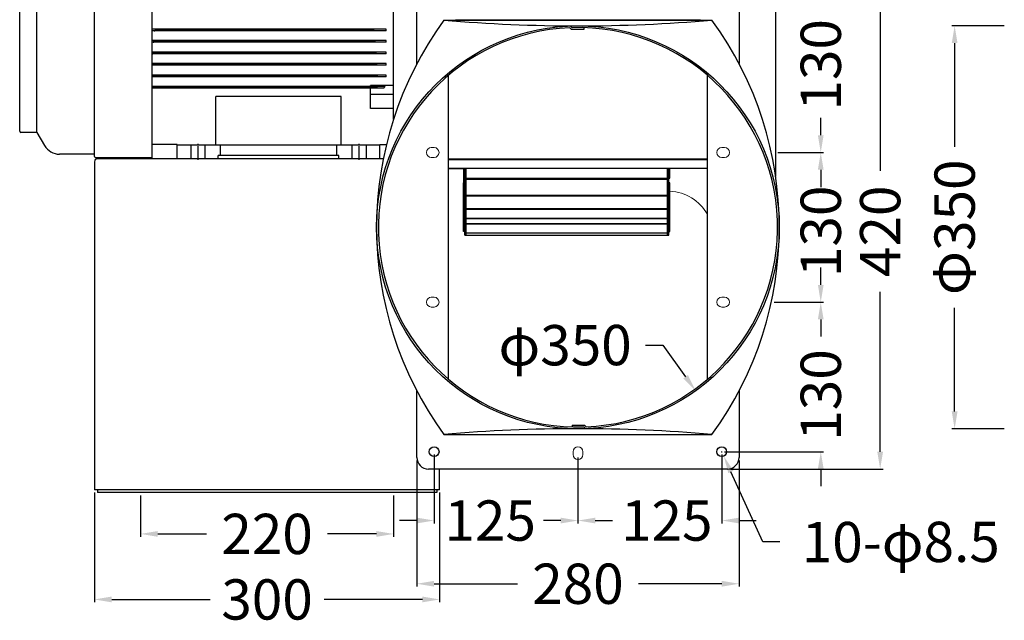
# Model space of a CAD drawing. Extents: x 4417 to 6102, y -1579 to -198.
# Drawn here: x 4417 to 5273, y -1081 to -559 of the extents above; entities that cross this region are included whole.
import ezdxf
from ezdxf.enums import TextEntityAlignment as Align

# ---------------------------------------------------------------- set-up
doc = ezdxf.new("R2010")
doc.units = 0
doc.linetypes.add('AM_ISO08W050', pattern=[18, 12, -1.5, 3, -1.5])
doc.layers.get('0').update_dxf_attribs({"linetype": 'CONTINUOUS'})
for name, color, linetype in [('CEN', 72, 'AM_ISO08W050'), ('DIM', 1, 'CONTINUOUS'), ('HIDDEN', 3, 'CONTINUOUS')]:
    doc.layers.add(name, color=color, linetype=linetype)
doc.styles.add('Font_0', font='MS Gothic.ttf')

msp = doc.modelspace()

# ---------------------------------------------------------------- linework, layer by layer
for p, q in [((5074.04, -393.27), (5074.04, -695.62)), ((4482.04, -678.27), (4482.04, -458.27)), ((4532.04, -679.27), (4532.04, -457.27)), ((4417.04, -656.27), (4417.04, -480.27)), ((4432.04, -657.27), (4432.04, -479.27)), ((4742.04, -645.73), (4742.04, -493.78)), ((4762.24, -597.73), (4762.24, -539.78)), ((5042.24, -539.78), (5042.24, -597.51)), ((4785.74, -559.78), (5018.74, -559.78)), ((5008.74, -559.78), (4795.74, -559.78)), ((4735.54, -567.52), (4532.04, -567.52)), ((4735.54, -569.02), (4532.04, -569.02)), ((4534.11, -567.53), (4534.06, -567.52)), ((4534.06, -569.02), (4534.12, -569.02)), ((4534.16, -567.53), (4534.11, -567.53)), ((4534.12, -569.02), (4534.18, -569.02)), ((4534.22, -567.54), (4534.16, -567.53)), ((4534.18, -569.02), (4534.24, -569.01)), ((4534.27, -567.54), (4534.22, -567.54)), ((4534.24, -569.01), (4534.31, -569)), ((4534.33, -567.55), (4534.27, -567.54)), ((4534.31, -569), (4534.37, -568.98)), ((4534.38, -567.57), (4534.33, -567.55)), ((4534.37, -568.98), (4534.43, -568.97)), ((4534.43, -567.58), (4534.38, -567.57)), ((4534.48, -567.6), (4534.43, -567.58)), ((4534.43, -568.97), (4534.49, -568.95)), ((4534.53, -567.62), (4534.48, -567.6)), ((4534.49, -568.95), (4534.55, -568.92)), ((4534.58, -567.64), (4534.53, -567.62)), ((4534.55, -568.92), (4534.61, -568.89)), ((4534.63, -567.67), (4534.58, -567.64)), ((4534.61, -568.89), (4534.66, -568.86)), ((4534.67, -567.69), (4534.63, -567.67)), ((4534.66, -568.86), (4534.71, -568.83)), ((4534.72, -567.72), (4534.67, -567.69)), ((4534.71, -568.83), (4534.76, -568.8)), ((4534.76, -567.75), (4534.72, -567.72)), ((4534.8, -567.78), (4534.76, -567.75)), ((4534.76, -568.8), (4534.81, -568.76)), ((4534.83, -567.82), (4534.8, -567.78)), ((4534.81, -568.76), (4534.85, -568.72)), ((4534.87, -567.85), (4534.83, -567.82)), ((4534.85, -568.72), (4534.89, -568.68)), ((4534.9, -567.89), (4534.87, -567.85)), ((4534.89, -568.68), (4534.92, -568.63)), ((4534.93, -567.92), (4534.9, -567.89)), ((4534.92, -568.63), (4534.95, -568.59)), ((4534.95, -567.96), (4534.93, -567.92)), ((4534.98, -568), (4534.95, -567.96)), ((4534.95, -568.59), (4534.98, -568.54)), ((4535, -568.04), (4534.98, -568)), ((4534.98, -568.54), (4535, -568.49)), ((4535.01, -568.09), (4535, -568.04)), ((4535, -568.49), (4535.02, -568.44)), ((4535.03, -568.13), (4535.01, -568.09)), ((4535.02, -568.44), (4535.03, -568.39)), ((4535.04, -568.18), (4535.03, -568.13)), ((4535.03, -568.39), (4535.04, -568.33)), ((4535.04, -568.23), (4535.04, -568.18)), ((4535.04, -568.27), (4535.04, -568.23)), ((4535.04, -568.33), (4535.04, -568.27)), ((4724.04, -568.27), (4535.04, -568.27)), ((4724.04, -568.27), (4724.05, -568.21)), ((4724.05, -568.32), (4724.04, -568.27)), ((4724.05, -568.21), (4724.06, -568.15)), ((4724.05, -568.37), (4724.05, -568.32)), ((4724.06, -568.42), (4724.05, -568.37)), ((4724.06, -568.15), (4724.08, -568.09)), ((4724.08, -568.47), (4724.06, -568.42)), ((4724.08, -568.09), (4724.1, -568.03)), ((4724.1, -568.51), (4724.08, -568.47)), ((4724.1, -568.03), (4724.13, -567.98)), ((4724.12, -568.56), (4724.1, -568.51)), ((4724.14, -568.6), (4724.12, -568.56)), ((4724.13, -567.98), (4724.16, -567.93)), ((4724.17, -568.63), (4724.14, -568.6)), ((4724.16, -567.93), (4724.19, -567.88)), ((4724.2, -568.67), (4724.17, -568.63)), ((4724.19, -567.88), (4724.23, -567.84)), ((4724.23, -568.71), (4724.2, -568.67)), ((4724.23, -567.84), (4724.28, -567.79)), ((4724.26, -568.74), (4724.23, -568.71)), ((4724.3, -568.77), (4724.26, -568.74)), ((4724.28, -567.79), (4724.33, -567.75)), ((4724.34, -568.8), (4724.3, -568.77)), ((4724.33, -567.75), (4724.38, -567.71)), ((4724.38, -568.83), (4724.34, -568.8)), ((4724.38, -567.71), (4724.44, -567.68)), ((4724.42, -568.86), (4724.38, -568.83)), ((4724.46, -568.89), (4724.42, -568.86)), ((4724.44, -567.68), (4724.49, -567.65)), ((4724.51, -568.91), (4724.46, -568.89)), ((4724.49, -567.65), (4724.55, -567.62)), ((4724.56, -568.93), (4724.51, -568.91)), ((4724.55, -567.62), (4724.61, -567.6)), ((4724.61, -568.95), (4724.56, -568.93)), ((4724.61, -567.6), (4724.67, -567.58)), ((4724.66, -568.97), (4724.61, -568.95)), ((4724.71, -568.98), (4724.66, -568.97)), ((4724.67, -567.58), (4724.73, -567.56)), ((4724.76, -568.99), (4724.71, -568.98)), ((4724.73, -567.56), (4724.79, -567.55)), ((4724.81, -569.01), (4724.76, -568.99)), ((4724.79, -567.55), (4724.85, -567.54)), ((4724.87, -569.01), (4724.81, -569.01)), ((4724.85, -567.54), (4724.91, -567.53)), ((4724.92, -569.02), (4724.87, -569.01)), ((4724.91, -567.53), (4724.97, -567.53)), ((4724.98, -569.02), (4724.92, -569.02)), ((4724.97, -567.53), (4725.03, -567.52)), ((4725.03, -569.02), (4724.98, -569.02)), ((4735.54, -569.02), (4735.54, -567.52)), ((4896.64, -567.87), (4895.19, -566.42)), ((4897.24, -566.35), (4895.79, -564.89)), ((4907.24, -566.35), (4907.24, -567.85)), ((4735.54, -577.52), (4532.04, -577.52)), ((4735.54, -579.02), (4532.04, -579.02)), ((4532.86, -577.53), (4532.81, -577.52)), ((4532.91, -577.53), (4532.86, -577.53)), ((4532.96, -577.54), (4532.91, -577.53)), ((4533.01, -577.54), (4532.96, -577.54)), ((4532.97, -579.02), (4533.03, -579.02)), ((4533.06, -577.55), (4533.01, -577.54)), ((4533.03, -579.02), (4533.08, -579.02)), ((4533.11, -577.57), (4533.06, -577.55)), ((4533.08, -579.02), (4533.14, -579.01)), ((4533.16, -577.58), (4533.11, -577.57)), ((4533.14, -579.01), (4533.19, -579)), ((4533.21, -577.6), (4533.16, -577.58)), ((4533.19, -579), (4533.24, -578.99)), ((4533.26, -577.62), (4533.21, -577.6)), ((4533.24, -578.99), (4533.29, -578.98)), ((4533.31, -577.64), (4533.26, -577.62)), ((4533.29, -578.98), (4533.34, -578.96)), ((4533.36, -577.67), (4533.31, -577.64)), ((4533.34, -578.96), (4533.4, -578.93)), ((4533.4, -577.69), (4533.36, -577.67)), ((4533.44, -577.72), (4533.4, -577.69)), ((4533.4, -578.93), (4533.45, -578.91)), ((4533.49, -577.75), (4533.44, -577.72)), ((4533.45, -578.91), (4533.49, -578.88)), ((4533.53, -577.78), (4533.49, -577.75)), ((4533.49, -578.88), (4533.54, -578.85)), ((4533.56, -577.82), (4533.53, -577.78)), ((4533.54, -578.85), (4533.58, -578.81)), ((4533.6, -577.85), (4533.56, -577.82)), ((4533.58, -578.81), (4533.63, -578.78)), ((4533.63, -577.89), (4533.6, -577.85)), ((4533.66, -577.93), (4533.63, -577.89)), ((4533.63, -578.78), (4533.66, -578.74)), ((4533.69, -577.97), (4533.66, -577.93)), ((4533.66, -578.74), (4533.7, -578.69)), ((4533.72, -578.01), (4533.69, -577.97)), ((4533.7, -578.69), (4533.73, -578.65)), ((4533.74, -578.05), (4533.72, -578.01)), ((4533.73, -578.65), (4533.75, -578.6)), ((4533.76, -578.09), (4533.74, -578.05)), ((4533.75, -578.6), (4533.77, -578.55)), ((4533.78, -578.13), (4533.76, -578.09)), ((4533.77, -578.55), (4533.79, -578.5)), ((4533.79, -578.18), (4533.78, -578.13)), ((4533.8, -578.23), (4533.79, -578.18)), ((4533.79, -578.5), (4533.8, -578.45)), ((4533.81, -578.27), (4533.8, -578.23)), ((4533.8, -578.45), (4533.81, -578.39)), ((4725.28, -578.27), (4533.81, -578.27)), ((4533.81, -578.33), (4533.81, -578.27)), ((4533.81, -578.39), (4533.81, -578.33)), ((4725.28, -578.27), (4725.29, -578.22)), ((4725.28, -578.32), (4725.28, -578.27)), ((4725.28, -578.37), (4725.28, -578.32)), ((4725.28, -578.42), (4725.28, -578.37)), ((4725.29, -578.46), (4725.28, -578.42)), ((4725.29, -578.22), (4725.3, -578.17)), ((4725.3, -578.51), (4725.29, -578.46)), ((4725.3, -578.17), (4725.32, -578.11)), ((4725.31, -578.55), (4725.3, -578.51)), ((4725.33, -578.59), (4725.31, -578.55)), ((4725.32, -578.11), (4725.34, -578.06)), ((4725.35, -578.63), (4725.33, -578.59)), ((4725.34, -578.06), (4725.37, -578.01)), ((4725.37, -578.67), (4725.35, -578.63)), ((4725.37, -578.01), (4725.4, -577.97)), ((4725.4, -578.7), (4725.37, -578.67)), ((4725.4, -577.97), (4725.43, -577.92)), ((4725.43, -578.74), (4725.4, -578.7)), ((4725.43, -577.92), (4725.47, -577.88)), ((4725.46, -578.77), (4725.43, -578.74)), ((4725.49, -578.8), (4725.46, -578.77)), ((4725.47, -577.88), (4725.51, -577.83)), ((4725.52, -578.83), (4725.49, -578.8)), ((4725.51, -577.83), (4725.56, -577.79)), ((4725.56, -578.86), (4725.52, -578.83)), ((4725.56, -577.79), (4725.6, -577.75)), ((4725.6, -578.88), (4725.56, -578.86)), ((4725.6, -577.75), (4725.65, -577.72)), ((4725.64, -578.91), (4725.6, -578.88)), ((4725.68, -578.93), (4725.64, -578.91)), ((4725.65, -577.72), (4725.7, -577.68)), ((4725.73, -578.95), (4725.68, -578.93)), ((4725.7, -577.68), (4725.76, -577.65)), ((4725.77, -578.97), (4725.73, -578.95)), ((4725.76, -577.65), (4725.81, -577.63)), ((4725.82, -578.98), (4725.77, -578.97)), ((4725.81, -577.63), (4725.87, -577.6)), ((4725.87, -578.99), (4725.82, -578.98)), ((4725.87, -577.6), (4725.93, -577.58)), ((4725.91, -579.01), (4725.87, -578.99)), ((4725.96, -579.01), (4725.91, -579.01)), ((4725.93, -577.58), (4725.99, -577.56)), ((4726.01, -579.02), (4725.96, -579.01)), ((4725.99, -577.56), (4726.05, -577.55)), ((4726.06, -579.02), (4726.01, -579.02)), ((4726.05, -577.55), (4726.1, -577.54)), ((4726.12, -579.02), (4726.06, -579.02)), ((4726.1, -577.54), (4726.16, -577.53)), ((4726.16, -577.53), (4726.22, -577.53)), ((4726.22, -577.53), (4726.28, -577.52)), ((4735.54, -579.02), (4735.54, -577.52)), ((4735.54, -587.52), (4532.04, -587.52)), ((4532.1, -587.53), (4532.04, -587.52)), ((4735.54, -589.02), (4532.04, -589.02)), ((4532.16, -587.53), (4532.1, -587.53)), ((4532.22, -587.54), (4532.16, -587.53)), ((4532.27, -587.55), (4532.22, -587.54)), ((4532.33, -587.57), (4532.27, -587.55)), ((4532.39, -587.59), (4532.33, -587.57)), ((4532.35, -589.02), (4532.4, -589.02)), ((4532.44, -587.61), (4532.39, -587.59)), ((4532.4, -589.02), (4532.44, -589.02)), ((4532.5, -587.63), (4532.44, -587.61)), ((4532.44, -589.02), (4532.48, -589.02)), ((4532.48, -589.02), (4532.53, -589.01)), ((4532.56, -587.66), (4532.5, -587.63)), ((4532.53, -589.01), (4532.57, -589)), ((4532.61, -587.69), (4532.56, -587.66)), ((4532.57, -589), (4532.61, -588.99)), ((4532.66, -587.73), (4532.61, -587.69)), ((4532.61, -588.99), (4532.65, -588.97)), ((4532.65, -588.97), (4532.69, -588.96)), ((4532.71, -587.76), (4532.66, -587.73)), ((4532.69, -588.96), (4532.73, -588.94)), ((4532.76, -587.8), (4532.71, -587.76)), ((4532.73, -588.94), (4532.77, -588.92)), ((4532.8, -587.84), (4532.76, -587.8)), ((4532.77, -588.92), (4532.81, -588.9)), ((4532.84, -587.88), (4532.8, -587.84)), ((4532.81, -588.9), (4532.85, -588.87)), ((4532.88, -587.93), (4532.84, -587.88)), ((4532.85, -588.87), (4532.88, -588.84)), ((4532.92, -587.97), (4532.88, -587.93)), ((4532.88, -588.84), (4532.91, -588.81)), ((4532.91, -588.81), (4532.94, -588.78)), ((4532.95, -588.02), (4532.92, -587.97)), ((4532.94, -588.78), (4532.96, -588.75)), ((4532.98, -588.07), (4532.95, -588.02)), ((4532.96, -588.75), (4532.99, -588.72)), ((4533, -588.12), (4532.98, -588.07)), ((4532.99, -588.72), (4533.01, -588.68)), ((4533.03, -588.17), (4533, -588.12)), ((4533.01, -588.68), (4533.03, -588.64)), ((4533.05, -588.22), (4533.03, -588.17)), ((4533.03, -588.64), (4533.04, -588.6)), ((4533.04, -588.6), (4533.06, -588.56)), ((4533.06, -588.27), (4533.05, -588.22)), ((4726.03, -588.27), (4533.06, -588.27)), ((4533.07, -588.32), (4533.06, -588.27)), ((4533.06, -588.56), (4533.07, -588.51)), ((4533.07, -588.37), (4533.07, -588.32)), ((4533.08, -588.42), (4533.07, -588.37)), ((4533.07, -588.47), (4533.08, -588.42)), ((4533.07, -588.51), (4533.07, -588.47)), ((4726.01, -588.43), (4726.02, -588.38)), ((4726.02, -588.48), (4726.01, -588.43)), ((4726.02, -588.33), (4726.03, -588.27)), ((4726.02, -588.38), (4726.02, -588.33)), ((4726.03, -588.53), (4726.02, -588.48)), ((4726.03, -588.27), (4726.04, -588.22)), ((4726.04, -588.57), (4726.03, -588.53)), ((4726.04, -588.22), (4726.06, -588.17)), ((4726.05, -588.62), (4726.04, -588.57)), ((4726.07, -588.66), (4726.05, -588.62)), ((4726.06, -588.17), (4726.08, -588.12)), ((4726.09, -588.7), (4726.07, -588.66)), ((4726.08, -588.12), (4726.11, -588.07)), ((4726.12, -588.74), (4726.09, -588.7)), ((4726.11, -588.07), (4726.14, -588.02)), ((4726.14, -588.77), (4726.12, -588.74)), ((4726.14, -588.02), (4726.18, -587.97)), ((4726.17, -588.81), (4726.14, -588.77)), ((4726.2, -588.83), (4726.17, -588.81)), ((4726.18, -587.97), (4726.21, -587.92)), ((4726.23, -588.86), (4726.2, -588.83)), ((4726.21, -587.92), (4726.25, -587.88)), ((4726.27, -588.89), (4726.23, -588.86)), ((4726.25, -587.88), (4726.3, -587.83)), ((4726.3, -588.91), (4726.27, -588.89)), ((4726.3, -587.83), (4726.34, -587.79)), ((4726.34, -588.93), (4726.3, -588.91)), ((4726.34, -587.79), (4726.39, -587.75)), ((4726.37, -588.95), (4726.34, -588.93)), ((4726.41, -588.96), (4726.37, -588.95)), ((4726.39, -587.75), (4726.44, -587.72)), ((4726.45, -588.98), (4726.41, -588.96)), ((4726.44, -587.72), (4726.5, -587.68)), ((4726.48, -588.99), (4726.45, -588.98)), ((4726.52, -589), (4726.48, -588.99)), ((4726.5, -587.68), (4726.55, -587.65)), ((4726.57, -589.01), (4726.52, -589)), ((4726.55, -587.65), (4726.61, -587.63)), ((4726.61, -589.02), (4726.57, -589.01)), ((4726.61, -587.63), (4726.66, -587.6)), ((4726.65, -589.02), (4726.61, -589.02)), ((4726.69, -589.02), (4726.65, -589.02)), ((4726.66, -587.6), (4726.72, -587.58)), ((4726.74, -589.02), (4726.69, -589.02)), ((4726.72, -587.58), (4726.78, -587.56)), ((4726.78, -587.56), (4726.83, -587.55)), ((4726.83, -587.55), (4726.89, -587.54)), ((4726.89, -587.54), (4726.94, -587.53)), ((4726.94, -587.53), (4727, -587.53)), ((4727, -587.53), (4727.06, -587.52)), ((4735.54, -589.02), (4735.54, -587.52)), ((4735.54, -597.52), (4532.04, -597.52)), ((4532.07, -597.87), (4532.04, -597.84)), ((4532.04, -598.97), (4532.07, -598.96)), ((4735.54, -599.02), (4532.04, -599.02)), ((4532.1, -597.89), (4532.07, -597.87)), ((4532.07, -598.96), (4532.1, -598.94)), ((4532.12, -597.92), (4532.1, -597.89)), ((4532.1, -598.94), (4532.12, -598.93)), ((4532.15, -597.95), (4532.12, -597.92)), ((4532.12, -598.93), (4532.14, -598.91)), ((4532.14, -598.91), (4532.17, -598.9)), ((4532.17, -597.98), (4532.15, -597.95)), ((4532.19, -598), (4532.17, -597.98)), ((4532.17, -598.9), (4532.19, -598.88)), ((4532.21, -598.03), (4532.19, -598)), ((4532.19, -598.88), (4532.21, -598.86)), ((4532.23, -598.06), (4532.21, -598.03)), ((4532.21, -598.86), (4532.23, -598.84)), ((4532.25, -598.09), (4532.23, -598.06)), ((4532.23, -598.84), (4532.25, -598.82)), ((4532.27, -598.12), (4532.25, -598.09)), ((4532.25, -598.82), (4532.26, -598.8)), ((4532.26, -598.8), (4532.28, -598.78)), ((4532.28, -598.15), (4532.27, -598.12)), ((4532.3, -598.18), (4532.28, -598.15)), ((4532.28, -598.78), (4532.3, -598.75)), ((4532.31, -598.21), (4532.3, -598.18)), ((4532.3, -598.75), (4532.31, -598.73)), ((4532.32, -598.24), (4532.31, -598.21)), ((4532.31, -598.73), (4532.32, -598.7)), ((4532.33, -598.27), (4532.32, -598.24)), ((4532.32, -598.7), (4532.33, -598.67)), ((4726.76, -598.27), (4532.33, -598.27)), ((4532.34, -598.31), (4532.33, -598.27)), ((4532.33, -598.67), (4532.34, -598.64)), ((4532.35, -598.34), (4532.34, -598.31)), ((4532.34, -598.64), (4532.35, -598.61)), ((4532.36, -598.38), (4532.35, -598.34)), ((4532.35, -598.61), (4532.36, -598.58)), ((4532.36, -598.41), (4532.36, -598.38)), ((4532.37, -598.45), (4532.36, -598.41)), ((4532.36, -598.55), (4532.37, -598.52)), ((4532.36, -598.58), (4532.36, -598.55)), ((4532.37, -598.48), (4532.37, -598.45)), ((4532.37, -598.52), (4532.37, -598.48)), ((4726.72, -598.47), (4726.73, -598.42)), ((4726.72, -598.52), (4726.72, -598.47)), ((4726.73, -598.56), (4726.72, -598.52)), ((4726.73, -598.37), (4726.74, -598.32)), ((4726.73, -598.42), (4726.73, -598.37)), ((4726.74, -598.61), (4726.73, -598.56)), ((4726.74, -598.32), (4726.76, -598.27)), ((4726.75, -598.65), (4726.74, -598.61)), ((4726.76, -598.69), (4726.75, -598.65)), ((4726.76, -598.27), (4726.78, -598.22)), ((4726.78, -598.73), (4726.76, -598.69)), ((4726.78, -598.22), (4726.8, -598.16)), ((4726.8, -598.77), (4726.78, -598.73)), ((4726.8, -598.16), (4726.83, -598.11)), ((4726.82, -598.8), (4726.8, -598.77)), ((4726.85, -598.83), (4726.82, -598.8)), ((4726.83, -598.11), (4726.86, -598.06)), ((4726.88, -598.86), (4726.85, -598.83)), ((4726.86, -598.06), (4726.9, -598.01)), ((4726.9, -598.88), (4726.88, -598.86)), ((4726.9, -598.01), (4726.94, -597.96)), ((4726.93, -598.91), (4726.9, -598.88)), ((4726.97, -598.93), (4726.93, -598.91)), ((4726.94, -597.96), (4726.98, -597.91)), ((4727, -598.94), (4726.97, -598.93)), ((4726.98, -597.91), (4727.02, -597.87)), ((4727.03, -598.96), (4727, -598.94)), ((4727.02, -597.87), (4727.07, -597.82)), ((4727.07, -598.98), (4727.03, -598.96)), ((4727.07, -597.82), (4727.12, -597.78)), ((4727.1, -598.99), (4727.07, -598.98)), ((4727.14, -599), (4727.1, -598.99)), ((4727.12, -597.78), (4727.17, -597.74)), ((4727.18, -599.01), (4727.14, -599)), ((4727.17, -597.74), (4727.22, -597.71)), ((4727.21, -599.02), (4727.18, -599.01)), ((4727.25, -599.02), (4727.21, -599.02)), ((4727.22, -597.71), (4727.27, -597.68)), ((4727.3, -599.02), (4727.25, -599.02)), ((4727.27, -597.68), (4727.32, -597.65)), ((4727.34, -599.02), (4727.3, -599.02)), ((4727.32, -597.65), (4727.38, -597.62)), ((4727.38, -597.62), (4727.43, -597.6)), ((4727.43, -597.6), (4727.48, -597.58)), ((4727.48, -597.58), (4727.54, -597.56)), ((4727.54, -597.56), (4727.59, -597.55)), ((4727.59, -597.55), (4727.64, -597.54)), ((4727.64, -597.54), (4727.69, -597.53)), ((4727.69, -597.53), (4727.75, -597.53)), ((4727.75, -597.53), (4727.8, -597.52)), ((4735.54, -599.02), (4735.54, -597.52)), ((4735.54, -607.52), (4532.04, -607.52)), ((4728.11, -607.58), (4728.17, -607.57)), ((4728.17, -607.57), (4728.22, -607.55)), ((4728.22, -607.55), (4728.27, -607.54)), ((4728.27, -607.54), (4728.32, -607.53)), ((4728.32, -607.53), (4728.37, -607.53)), ((4728.37, -607.53), (4728.42, -607.52)), ((4735.54, -609.02), (4735.54, -607.52)), ((4727.37, -608.27), (4532.04, -608.27)), ((4735.54, -609.02), (4532.04, -609.02)), ((4727.31, -608.48), (4727.32, -608.44)), ((4727.31, -608.52), (4727.31, -608.48)), ((4727.31, -608.56), (4727.31, -608.52)), ((4727.31, -608.59), (4727.31, -608.56)), ((4727.31, -608.63), (4727.31, -608.59)), ((4727.32, -608.67), (4727.31, -608.63)), ((4727.32, -608.44), (4727.33, -608.39)), ((4727.33, -608.7), (4727.32, -608.67)), ((4727.33, -608.39), (4727.34, -608.35)), ((4727.34, -608.74), (4727.33, -608.7)), ((4727.34, -608.35), (4727.35, -608.31)), ((4727.35, -608.77), (4727.34, -608.74)), ((4727.35, -608.31), (4727.37, -608.27)), ((4727.37, -608.8), (4727.35, -608.77)), ((4727.37, -608.27), (4727.39, -608.22)), ((4727.39, -608.82), (4727.37, -608.8)), ((4727.39, -608.22), (4727.42, -608.17)), ((4727.41, -608.85), (4727.39, -608.82)), ((4727.43, -608.87), (4727.41, -608.85)), ((4727.42, -608.17), (4727.45, -608.12)), ((4727.45, -608.89), (4727.43, -608.87)), ((4727.45, -608.12), (4727.48, -608.07)), ((4727.47, -608.91), (4727.45, -608.89)), ((4727.5, -608.93), (4727.47, -608.91)), ((4727.48, -608.07), (4727.52, -608.02)), ((4727.52, -608.95), (4727.5, -608.93)), ((4727.52, -608.02), (4727.56, -607.97)), ((4727.55, -608.96), (4727.52, -608.95)), ((4727.57, -608.98), (4727.55, -608.96)), ((4727.56, -607.97), (4727.6, -607.92)), ((4727.6, -608.99), (4727.57, -608.98)), ((4727.6, -607.92), (4727.65, -607.88)), ((4727.63, -609), (4727.6, -608.99)), ((4727.66, -609.01), (4727.63, -609)), ((4727.65, -607.88), (4727.7, -607.83)), ((4727.69, -609.01), (4727.66, -609.01)), ((4727.72, -609.02), (4727.69, -609.01)), ((4727.7, -607.83), (4727.75, -607.79)), ((4727.76, -609.02), (4727.72, -609.02)), ((4727.75, -607.79), (4727.8, -607.75)), ((4727.79, -609.02), (4727.76, -609.02)), ((4727.83, -609.02), (4727.79, -609.02)), ((4727.8, -607.75), (4727.85, -607.72)), ((4727.85, -607.72), (4727.9, -607.69)), ((4727.9, -607.69), (4727.95, -607.66)), ((4727.95, -607.66), (4728.01, -607.63)), ((4728.01, -607.63), (4728.06, -607.61)), ((4728.06, -607.61), (4728.11, -607.58)), ((4789.74, -871.86), (4789.74, -607.69)), ((5014.74, -871.86), (5014.74, -607.69)), ((4734.63, -617.52), (4532.04, -617.52)), ((4532.08, -617.94), (4532.04, -617.91)), ((4532.04, -619.02), (4532.08, -619.02)), ((4733.16, -619.02), (4532.04, -619.02)), ((4532.11, -617.97), (4532.08, -617.94)), ((4532.08, -619.02), (4532.11, -619.01)), ((4532.14, -618), (4532.11, -617.97)), ((4532.11, -619.01), (4532.14, -619)), ((4532.17, -618.04), (4532.14, -618)), ((4532.14, -619), (4532.17, -618.99)), ((4532.2, -618.07), (4532.17, -618.04)), ((4532.17, -618.99), (4532.2, -618.98)), ((4532.22, -618.1), (4532.2, -618.07)), ((4532.2, -618.98), (4532.22, -618.97)), ((4532.25, -618.14), (4532.22, -618.1)), ((4532.22, -618.97), (4532.25, -618.96)), ((4532.27, -618.17), (4532.25, -618.14)), ((4532.25, -618.96), (4532.27, -618.94)), ((4532.29, -618.21), (4532.27, -618.17)), ((4532.27, -618.94), (4532.3, -618.93)), ((4532.31, -618.24), (4532.29, -618.21)), ((4532.3, -618.93), (4532.32, -618.91)), ((4532.33, -618.27), (4532.31, -618.24)), ((4532.32, -618.91), (4532.34, -618.89)), ((4726.76, -618.27), (4532.33, -618.27)), ((4532.35, -618.31), (4532.33, -618.27)), ((4532.34, -618.89), (4532.35, -618.87)), ((4532.37, -618.34), (4532.35, -618.31)), ((4532.35, -618.87), (4532.37, -618.85)), ((4532.38, -618.38), (4532.37, -618.34)), ((4532.37, -618.85), (4532.38, -618.82)), ((4532.39, -618.41), (4532.38, -618.38)), ((4532.38, -618.82), (4532.4, -618.8)), ((4532.41, -618.45), (4532.39, -618.41)), ((4532.4, -618.8), (4532.41, -618.77)), ((4532.41, -618.48), (4532.41, -618.45)), ((4532.42, -618.52), (4532.41, -618.48)), ((4532.41, -618.77), (4532.42, -618.74)), ((4532.43, -618.55), (4532.42, -618.52)), ((4532.42, -618.71), (4532.43, -618.68)), ((4532.42, -618.74), (4532.42, -618.71)), ((4532.43, -618.59), (4532.43, -618.55)), ((4532.43, -618.62), (4532.43, -618.59)), ((4532.43, -618.65), (4532.43, -618.62)), ((4532.43, -618.68), (4532.43, -618.65)), ((4742.04, -616.5), (4722.04, -616.5)), ((4722.04, -617.52), (4722.04, -616.5)), ((4722.04, -636.65), (4722.04, -619.02)), ((4742.04, -624.36), (4722.04, -624.36)), ((4726.66, -618.55), (4726.67, -618.51)), ((4726.66, -618.58), (4726.66, -618.55)), ((4726.66, -618.62), (4726.66, -618.58)), ((4726.66, -618.66), (4726.66, -618.62)), ((4726.66, -618.69), (4726.66, -618.66)), ((4726.67, -618.73), (4726.66, -618.69)), ((4726.67, -618.51), (4726.68, -618.47)), ((4726.68, -618.76), (4726.67, -618.73)), ((4726.68, -618.47), (4726.69, -618.43)), ((4726.69, -618.79), (4726.68, -618.76)), ((4726.69, -618.43), (4726.7, -618.39)), ((4726.7, -618.82), (4726.69, -618.79)), ((4726.7, -618.39), (4726.72, -618.35)), ((4726.72, -618.84), (4726.7, -618.82)), ((4726.72, -618.35), (4726.74, -618.31)), ((4726.74, -618.87), (4726.72, -618.84)), ((4726.74, -618.31), (4726.76, -618.27)), ((4726.76, -618.89), (4726.74, -618.87)), ((4726.76, -618.27), (4726.79, -618.22)), ((4726.78, -618.91), (4726.76, -618.89)), ((4726.8, -618.93), (4726.78, -618.91)), ((4726.79, -618.22), (4726.82, -618.17)), ((4726.82, -618.95), (4726.8, -618.93)), ((4726.82, -618.17), (4726.86, -618.11)), ((4726.85, -618.96), (4726.82, -618.95)), ((4726.87, -618.97), (4726.85, -618.96)), ((4726.86, -618.11), (4726.9, -618.06)), ((4726.9, -618.99), (4726.87, -618.97)), ((4726.9, -618.06), (4726.95, -618.01)), ((4726.93, -619), (4726.9, -618.99)), ((4726.95, -619), (4726.93, -619)), ((4726.95, -618.01), (4726.99, -617.96)), ((4726.99, -619.01), (4726.95, -619)), ((4726.99, -617.96), (4727.04, -617.91)), ((4727.02, -619.02), (4726.99, -619.01)), ((4727.05, -619.02), (4727.02, -619.02)), ((4727.04, -617.91), (4727.09, -617.87)), ((4727.08, -619.02), (4727.05, -619.02)), ((4727.12, -619.02), (4727.08, -619.02)), ((4727.09, -617.87), (4727.15, -617.83)), ((4727.15, -617.83), (4727.2, -617.79)), ((4727.2, -617.79), (4727.25, -617.75)), ((4727.25, -617.75), (4727.31, -617.71)), ((4727.31, -617.71), (4727.36, -617.68)), ((4727.36, -617.68), (4727.41, -617.65)), ((4727.41, -617.65), (4727.47, -617.63)), ((4727.47, -617.63), (4727.52, -617.6)), ((4727.52, -617.6), (4727.58, -617.58)), ((4727.58, -617.58), (4727.63, -617.57)), ((4727.63, -617.57), (4727.69, -617.55)), ((4727.69, -617.55), (4727.74, -617.54)), ((4727.74, -617.54), (4727.79, -617.53)), ((4727.79, -617.53), (4727.84, -617.53)), ((4727.84, -617.53), (4727.89, -617.52)), ((4733.16, -619.02), (4733.38, -618.81)), ((4733.38, -618.81), (4733.59, -618.6)), ((4733.59, -618.6), (4733.8, -618.39)), ((4733.8, -618.39), (4734.02, -618.18)), ((4734.02, -618.18), (4734.22, -617.96)), ((4734.22, -617.96), (4734.43, -617.74)), ((4734.43, -617.74), (4734.63, -617.52)), ((4696.54, -626.27), (4587.54, -626.27)), ((4587.54, -668.27), (4587.54, -626.27)), ((4696.54, -668.27), (4696.54, -626.27)), ((4742.04, -636.65), (4722.04, -636.65)), ((4432.04, -657.27), (4418.04, -657.27)), ((4432.04, -657.27), (4438.68, -668.77)), ((4554.04, -667.87), (4532.04, -667.87)), ((4554.04, -680.27), (4554.04, -667.87)), ((4730.04, -668.27), (4554.04, -668.27)), ((4591.54, -677.27), (4591.54, -668.27)), ((4692.54, -677.27), (4692.54, -668.27)), ((4730.04, -680.27), (4730.04, -667.87)), ((4730.04, -667.87), (4735.81, -667.87)), ((4482.04, -676.27), (4451.67, -676.27)), ((4482.04, -682.77), (4482.04, -967.77)), ((4532.04, -679.27), (4483.04, -679.27)), ((4733.08, -680.27), (4484.54, -680.27)), ((4509.04, -679.27), (4532.04, -679.27)), ((4694.54, -677.27), (4589.54, -677.27)), ((4589.54, -680.27), (4589.54, -677.27)), ((4694.54, -680.27), (4694.54, -677.27)), ((5014.74, -680.63), (4789.74, -680.63)), ((5014.74, -681.13), (4789.74, -681.13)), ((4789.74, -688.62), (4802.84, -688.62)), ((5014.74, -688.63), (4789.74, -688.63)), ((4802.84, -688.62), (4802.84, -704.24)), ((4803.84, -690.88), (4802.84, -690.88)), ((4803.84, -746.73), (4803.84, -688.62)), ((4805.04, -746.73), (4805.04, -688.62)), ((4980.04, -746.73), (4980.04, -688.62)), ((4981.24, -746.73), (4981.24, -688.62)), ((4981.24, -690.88), (4982.24, -690.88)), ((4982.24, -690.88), (4982.24, -688.62)), ((4982.24, -695.57), (4982.24, -690.88)), ((4803.84, -695.57), (4802.84, -695.57)), ((4803.84, -697.04), (4802.84, -697.04)), ((4803.84, -697.14), (4802.84, -697.14)), ((4802.84, -702.24), (4802.84, -700.99)), ((4803.84, -700.99), (4802.84, -700.99)), ((4805.04, -697.18), (4980.04, -697.18)), ((4805.04, -697.93), (4980.04, -697.93)), ((4981.24, -695.57), (4982.24, -695.57)), ((4981.24, -697.04), (4982.24, -697.04)), ((4982.24, -697.14), (4981.24, -697.14)), ((4982.24, -700.99), (4981.24, -700.99)), ((4982.24, -697.04), (4982.24, -695.57)), ((4982.24, -697.14), (4982.24, -697.04)), ((4982.24, -702.24), (4982.24, -700.99)), ((4802.84, -704.54), (4802.84, -702.24)), ((4803.84, -702.24), (4802.84, -702.24)), ((4803.84, -704.54), (4802.84, -704.54)), ((4802.84, -710.36), (4802.84, -704.54)), ((4981.24, -702.24), (4982.24, -702.24)), ((4981.24, -704.54), (4982.24, -704.54)), ((4982.24, -704.54), (4982.24, -702.24)), ((4982.24, -710.36), (4982.24, -704.54)), ((4803.84, -710.36), (4802.84, -710.36)), ((4802.84, -712.08), (4802.84, -710.36)), ((4802.84, -712.88), (4802.84, -712.08)), ((4803.84, -712.08), (4802.84, -712.08)), ((4802.84, -714.85), (4802.84, -712.88)), ((4803.84, -712.88), (4802.84, -712.88)), ((4802.84, -718.52), (4802.84, -714.85)), ((4803.84, -714.85), (4802.84, -714.85)), ((4802.84, -718.78), (4802.84, -718.52)), ((4803.84, -718.52), (4802.84, -718.52)), ((4803.84, -718.78), (4802.84, -718.78)), ((4802.84, -727.7), (4802.84, -718.78)), ((4805.04, -711.86), (4980.04, -711.86)), ((4805.04, -712.5), (4980.04, -712.5)), ((4981.24, -710.36), (4982.24, -710.36)), ((4982.24, -712.08), (4981.24, -712.08)), ((4981.24, -712.88), (4982.24, -712.88)), ((4981.24, -714.85), (4982.24, -714.85)), ((4981.24, -718.52), (4982.24, -718.52)), ((4981.24, -718.78), (4982.24, -718.78)), ((4982.24, -712.08), (4982.24, -710.36)), ((4982.24, -712.88), (4982.24, -712.08)), ((4982.24, -714.85), (4982.24, -712.88)), ((4982.24, -718.52), (4982.24, -714.85)), ((4982.24, -718.78), (4982.24, -718.52)), ((4982.24, -727.7), (4982.24, -718.78)), ((4805.04, -723.49), (4980.04, -723.49)), ((4805.04, -724), (4980.04, -724)), ((4802.84, -730.9), (4802.84, -727.7)), ((4803.84, -727.7), (4802.84, -727.7)), ((4802.84, -731.72), (4802.84, -730.9)), ((4803.84, -730.9), (4802.84, -730.9)), ((4802.84, -733.73), (4802.84, -731.72)), ((4803.84, -731.72), (4802.84, -731.72)), ((4803.84, -733.73), (4802.84, -733.73)), ((4802.84, -740.42), (4802.84, -733.73)), ((4805.04, -731.78), (4980.04, -731.78)), ((4805.04, -732.14), (4980.04, -732.14)), ((4981.24, -727.7), (4982.24, -727.7)), ((4982.24, -730.9), (4981.24, -730.9)), ((4981.24, -731.72), (4982.24, -731.72)), ((4981.24, -733.73), (4982.24, -733.73)), ((4982.24, -730.9), (4982.24, -727.7)), ((4982.24, -731.72), (4982.24, -730.9)), ((4982.24, -733.73), (4982.24, -731.72)), ((4982.24, -740.42), (4982.24, -733.73)), ((4802.84, -743.47), (4802.84, -740.42)), ((4803.84, -740.42), (4802.84, -740.42)), ((4803.84, -743.47), (4802.84, -743.47)), ((4805.04, -736.51), (4980.04, -736.51)), ((4805.04, -736.73), (4980.04, -736.73)), ((4981.24, -740.42), (4982.24, -740.42)), ((4981.24, -743.47), (4982.24, -743.47)), ((4982.24, -743.47), (4982.24, -740.42)), ((4803.84, -746.73), (4805.04, -746.73)), ((4805.04, -744.53), (4980.04, -744.53)), ((4805.04, -746.73), (4980.04, -746.73)), ((4980.04, -746.73), (4981.24, -746.73)), ((4762.24, -939.78), (4762.24, -881.94)), ((5042.24, -881.91), (5042.24, -939.78)), ((4897.24, -911.7), (4897.24, -913.2)), ((4907.24, -913.2), (4908.7, -914.66)), ((4907.85, -911.68), (4909.29, -913.13)), ((4785.74, -919.78), (5018.74, -919.78)), ((5032.24, -949.78), (4772.24, -949.78)), ((4782.04, -967.77), (4782.04, -949.78)), ((4782.04, -967.77), (4482.04, -967.77)), ((4484.54, -967.77), (4484.54, -970.27)), ((4779.54, -970.27), (4484.54, -970.27)), ((4779.54, -967.77), (4779.54, -970.27))]:
    msp.add_line(p, q)
at = {"lineweight": 0}
for p, q in [((4897.99, -934.78), (4897.99, -937.28)), ((4906.49, -937.28), (4906.49, -934.78))]:
    msp.add_line(p, q, dxfattribs=at)
for centre, radius in [((4902.24, -739.78), 175), ((4777.24, -934.78), 4.25), ((5027.24, -934.78), 4.25)]:
    msp.add_circle(centre, radius)
for centre, radius, start, end in [((5033.42, -739.78), 306.17, 143.99168, 216.00832), ((4902.24, 794.95), 1359.72, 265.08492, 274.91508), ((4771.07, -739.78), 306.17, 323.99168, 36.00832), ((4902.24, -739.78), 173.5, 92.32883, 271.6514), ((4902.24, -739.78), 172, 88.33419, 91.86648), ((4902.24, -739.78), 173.5, 272.32883, 91.6514), ((4418.04, -656.27), 1, 180, 270), ((4451.67, -661.27), 15, 210, 270), ((4483.04, -678.27), 1, 180, 270), ((4484.54, -682.77), 2.5, 90, 180), ((4902.24, -2274.5), 1359.72, 85.08492, 94.91508), ((4902.24, -739.78), 172, 268.33419, 271.86648), ((4772.24, -939.78), 10, 180, 270), ((5032.24, -939.78), 10, 270, 0)]:
    msp.add_arc(centre, radius, start, end)
for centre, radius, start, end in [((4979.94, -748.27), 40, 29.54136, -273.29633), ((4902.24, -934.78), 4.25, 0, 180), ((4902.24, -937.28), 4.25, -180, 0)]:
    msp.add_arc(centre, radius, start, end, dxfattribs=at)
at = {"layer": 'CEN'}
for p, q in [((4572.04, -681.27), (4572.04, -667.27)), ((4712.04, -681.27), (4712.04, -667.27))]:
    msp.add_line(p, q, dxfattribs=at)
at = {"layer": 'DIM', "color": 0, "lineweight": -2}
for p, q in [((5164.9, -544.78), (5164.9, -690.77)), ((5272.8, -564.77), (5227.12, -564.77)), ((5229.62, -579.77), (5229.62, -669.77)), ((5113.28, -659.78), (5113.28, -644.78)), ((5075.94, -674.78), (5115.78, -674.78)), ((5075.94, -674.78), (5115.78, -674.78)), ((5113.28, -689.78), (5113.28, -704.78)), ((5113.28, -789.78), (5113.28, -774.78)), ((5164.9, -934.78), (5164.9, -795.77)), ((5072.77, -804.78), (5115.78, -804.78)), ((5072.77, -804.78), (5115.78, -804.78)), ((5229.62, -899.77), (5229.62, -809.77)), ((5113.28, -819.78), (5113.28, -834.78)), ((4961.07, -842.19), (4976.07, -842.19)), ((4976.07, -842.19), (4995.81, -869.57)), ((5272.8, -914.77), (5227.12, -914.77)), ((4777.24, -937.28), (4777.24, -997.04)), ((4902.24, -939.78), (4902.24, -997.04)), ((4902.24, -939.78), (4902.24, -997.04)), ((5027.02, -934.78), (5027.47, -934.78)), ((5027.24, -935), (5027.24, -934.55)), ((5027.24, -937.28), (5027.24, -997.04)), ((5029.74, -934.78), (5115.78, -934.78)), ((4762.24, -942.28), (4762.24, -1051.96)), ((5034.74, -949.78), (5167.4, -949.78)), ((5042.24, -942.28), (5042.24, -1051.96)), ((5113.28, -949.78), (5113.28, -964.78)), ((5062.8, -1013.14), (5035.2, -952.31)), ((4482.04, -970.27), (4482.04, -1065.59)), ((4522.04, -972.77), (4522.04, -1008.67)), ((4742.04, -972.77), (4742.04, -1008.67)), ((4782.04, -970.27), (4782.04, -1065.59)), ((4762.24, -994.54), (4747.24, -994.54)), ((4887.24, -994.54), (4872.24, -994.54)), ((4917.24, -994.54), (4932.24, -994.54)), ((5042.24, -994.54), (5057.24, -994.54)), ((4537.04, -1006.17), (4579.54, -1006.17)), ((4727.04, -1006.17), (4684.54, -1006.17)), ((5077.8, -1013.14), (5062.8, -1013.14)), ((4777.24, -1049.46), (4849.74, -1049.46)), ((5027.24, -1049.46), (4954.74, -1049.46)), ((4497.04, -1063.09), (4582.46, -1063.09)), ((4767.04, -1063.09), (4681.63, -1063.09))]:
    msp.add_line(p, q, dxfattribs=at)
at = {"layer": 'DIM'}
for points in [[(5227.12, -579.77), (5232.12, -579.77), (5229.62, -564.77)], [(5113.28, -674.78), (5115.78, -659.78), (5110.78, -659.78)], [(5110.78, -689.78), (5115.78, -689.78), (5113.28, -674.78)], [(5113.28, -804.78), (5115.78, -789.78), (5110.78, -789.78)], [(5110.78, -819.78), (5115.78, -819.78), (5113.28, -804.78)], [(4997.83, -868.11), (4993.78, -871.03), (5004.58, -881.74)], [(5229.62, -914.77), (5232.12, -899.77), (5227.12, -899.77)], [(5029, -938.65), (5032.92, -953.34), (5037.47, -951.27)], [(5110.78, -949.78), (5115.78, -949.78), (5113.28, -934.78)], [(5164.9, -949.78), (5167.4, -934.78), (5162.4, -934.78)], [(4762.24, -992.04), (4762.24, -997.04), (4777.24, -994.54)], [(4887.24, -992.04), (4887.24, -997.04), (4902.24, -994.54)], [(4902.24, -994.54), (4917.24, -997.04), (4917.24, -992.04)], [(5027.24, -994.54), (5042.24, -997.04), (5042.24, -992.04)], [(4522.04, -1006.17), (4537.04, -1008.67), (4537.04, -1003.67)], [(4727.04, -1003.67), (4727.04, -1008.67), (4742.04, -1006.17)], [(4762.24, -1049.46), (4777.24, -1051.96), (4777.24, -1046.96)], [(5027.24, -1046.96), (5027.24, -1051.96), (5042.24, -1049.46)], [(4482.04, -1063.09), (4497.04, -1065.59), (4497.04, -1060.59)], [(4767.04, -1060.59), (4767.04, -1065.59), (4782.04, -1063.09)]]:
    msp.add_solid(points, dxfattribs=at)
at = {"layer": 'HIDDEN'}
for p, q in [((4566.04, -680.27), (4566.04, -668.27)), ((4578.04, -668.27), (4578.04, -680.27)), ((4706.04, -680.27), (4706.04, -668.27)), ((4718.04, -668.27), (4718.04, -680.27))]:
    msp.add_line(p, q, dxfattribs=at)
at = {"layer": 'HIDDEN', "lineweight": 0}
for p, q in [((4777.24, -670.53), (4774.74, -670.53)), ((5029.74, -670.53), (5027.24, -670.53)), ((4774.74, -679.03), (4777.24, -679.03)), ((5027.24, -679.03), (5029.74, -679.03)), ((4777.24, -800.53), (4774.74, -800.53)), ((5029.74, -800.53), (5027.24, -800.53)), ((4774.74, -809.03), (4777.24, -809.03)), ((5027.24, -809.03), (5029.74, -809.03))]:
    msp.add_line(p, q, dxfattribs=at)
for centre, start, end in [((4774.74, -674.78), -270, -90), ((4777.24, -674.78), -90, 90), ((5027.24, -674.78), -270, -90), ((5029.74, -674.78), -90, 90), ((4774.74, -804.78), -270, -90), ((4777.24, -804.78), -90, 90), ((5027.24, -804.78), -270, -90), ((5029.74, -804.78), -90, 90)]:
    msp.add_arc(centre, 4.25, start, end, dxfattribs=at)

# ---------------------------------------------------------------- texts
at = {"layer": 'DIM', "color": 0, "style": 'Font_0'}
for s, rotation, p in [('130', 90, (5113.28, -598.61)), ('Φ350', 90, (5229.62, -739.77)), ('130', 90, (5113.28, -743.27)), ('420', 90, (5164.9, -743.27)), ('φ350', 0.123, (4891.07, -842.19)), ('130', 90, (5113.28, -885.47)), ('10-φ8.5', 0.123, (5182.8, -1013.14))]:
    msp.add_text(s, height=35, rotation=rotation, dxfattribs=at).set_placement(p, align=Align.MIDDLE_CENTER)
for s, p in [('125', (4825.97, -994.54)), ('125', (4979.43, -994.54)), ('220', (4632.04, -1006.17)), ('280', (4902.24, -1049.46)), ('300', (4632.04, -1063.09))]:
    msp.add_text(s, height=35, dxfattribs=at).set_placement(p, align=Align.MIDDLE_CENTER)

doc.saveas('drawing.dxf')
